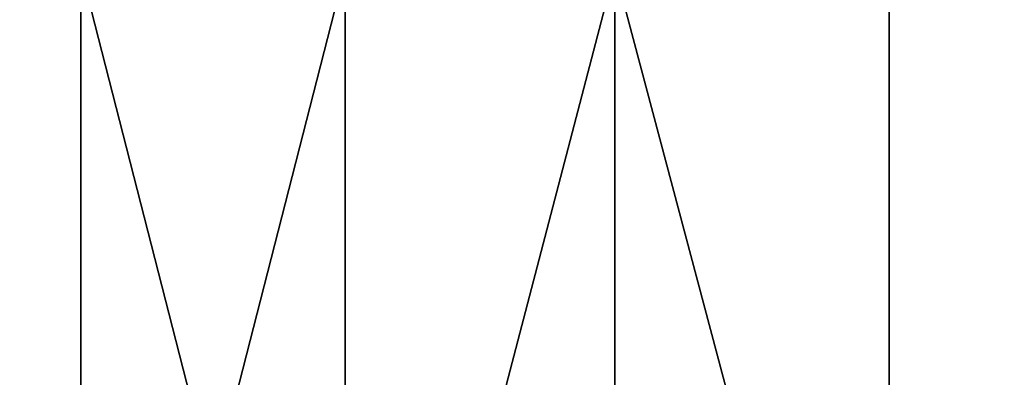
# Model space of a CAD drawing. Extents: x -180 to 30, y 0 to 261.
# Drawn here: x -165 to -162, y 2 to 4 of the extents above; entities that cross this region are included whole.
import ezdxf

# ---------------------------------------------------------------- set-up
doc = ezdxf.new("R2010")
doc.units = 0
doc.header["$MEASUREMENT"] = 0

msp = doc.modelspace()

# ---------------------------------------------------------------- linework, layer by layer
for points in [[(-165, 0, 25.980762), (-165, 3.7, 25.980762), (-165.928192, 3.7, 25.422289)], [(-165.928192, 0, 25.422289), (-165, 0, 25.980762), (-165.928192, 3.7, 25.422289)], [(-165, 0, -25.980762), (-165.928192, 3.7, -25.422289), (-165, 3.7, -25.980762)], [(-165, 0, -25.980762), (-165.928192, 0, -25.422289), (-165.928192, 3.7, -25.422289)], [(-165, 0, 25.980762), (-164.052246, 0, 26.505362), (-164.052246, 3.7, 26.505362)], [(-165, 0, 25.980762), (-164.052246, 3.7, 26.505362), (-165, 3.7, 25.980762)], [(-164.052246, 0, -26.505362), (-165, 3.7, -25.980762), (-164.052246, 3.7, -26.505362)], [(-164.052246, 0, -26.505362), (-165, 0, -25.980762), (-165, 3.7, -25.980762)], [(-164.052246, 0, 26.505362), (-163.086182, 0, 26.995403), (-163.086182, 3.7, 26.995403)], [(-164.052246, 0, 26.505362), (-163.086182, 3.7, 26.995403), (-164.052246, 3.7, 26.505362)], [(-164.052246, 0, -26.505362), (-164.052246, 3.7, -26.505362), (-163.086182, 3.7, -26.995403)], [(-163.086182, 0, -26.995403), (-164.052246, 0, -26.505362), (-163.086182, 3.7, -26.995403)], [(-162.103058, 0, 27.450247), (-162.103058, 3.7, 27.450247), (-163.086182, 3.7, 26.995403)], [(-163.086182, 0, 26.995403), (-162.103058, 0, 27.450247), (-163.086182, 3.7, 26.995403)], [(-162.103058, 0, -27.450247), (-163.086182, 0, -26.995403), (-163.086182, 3.7, -26.995403)], [(-162.103058, 0, -27.450247), (-163.086182, 3.7, -26.995403), (-162.103058, 3.7, -27.450247)], [(-162.103058, 0, 27.450247), (-161.104141, 3.7, 27.869301), (-162.103058, 3.7, 27.450247)], [(-162.103058, 0, 27.450247), (-161.104141, 0, 27.869301), (-161.104141, 3.7, 27.869301)], [(-162.103058, 0, -27.450247), (-162.103058, 3.7, -27.450247), (-161.104141, 3.7, -27.869301)], [(-161.104141, 0, -27.869301), (-162.103058, 0, -27.450247), (-161.104141, 3.7, -27.869301)]]:
    msp.add_3dface(points)

doc.saveas('drawing.dxf')
